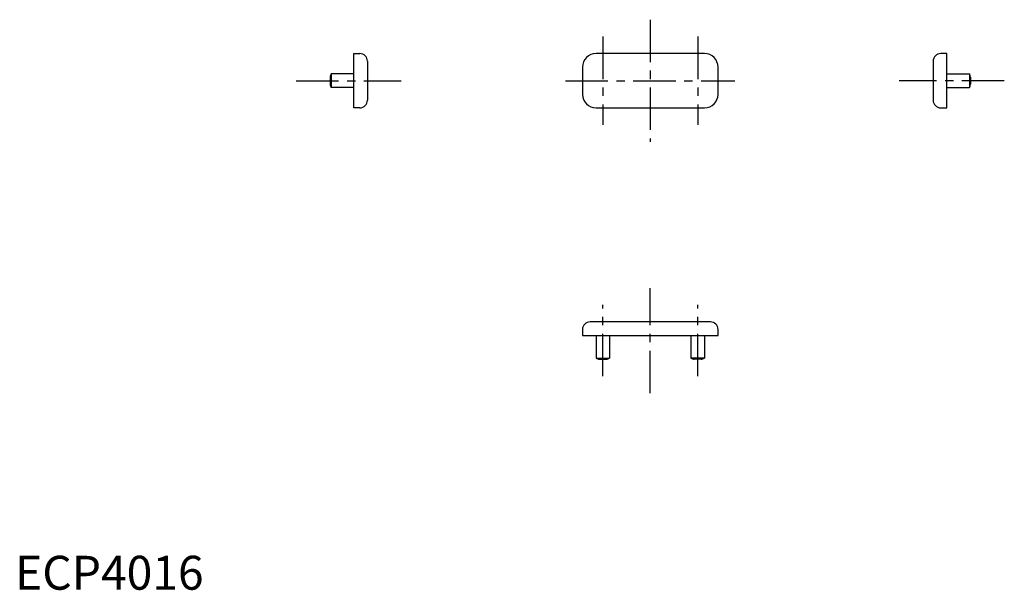
# Model space of a CAD drawing. Extents: x 1 to 292, y 0 to 168.
import ezdxf

# ---------------------------------------------------------------- set-up
doc = ezdxf.new("R2010")
doc.units = 0
doc.header["$LTSCALE"] = 10
doc.header["$MEASUREMENT"] = 0
doc.linetypes.add('CENTER', pattern=[2, 1.25, -0.25, 0.25, -0.25])
doc.layers.get('0').update_dxf_attribs({"linetype": 'CONTINUOUS'})
doc.layers.add('1', color=1, linetype='CENTER')
doc.styles.add('Standard1', font='ARIAL.TTF')

msp = doc.modelspace()

# ---------------------------------------------------------------- linework, layer by layer
for p, q in [((100, 158.15), (101.75, 158.15)), ((100, 142.15), (100, 158.15)), ((203.5, 158.15), (171.5, 158.15)), ((275, 158.15), (273.25, 158.15)), ((275, 142.15), (275, 158.15)), ((104, 155.9), (104, 144.4)), ((167.5, 154.15), (167.5, 146.15)), ((207.5, 146.15), (207.5, 154.15)), ((271, 155.9), (271, 144.4)), ((93, 151.15), (93, 149.15)), ((93.3, 152.15), (93.3, 148.15)), ((100, 152.15), (93.3, 152.15)), ((275, 152.15), (281.7, 152.15)), ((281.7, 152.15), (281.7, 148.15)), ((282, 151.15), (282, 149.15)), ((100, 148.15), (93.3, 148.15)), ((275, 148.15), (281.7, 148.15)), ((101.75, 142.15), (100, 142.15)), ((171.5, 142.15), (203.5, 142.15)), ((273.25, 142.15), (275, 142.15)), ((205.25, 79), (169.75, 79)), ((167.5, 76.75), (167.5, 75)), ((207.5, 75), (207.5, 76.75)), ((167.5, 75), (207.5, 75)), ((171.5, 75), (171.5, 68.3)), ((175.5, 75), (175.5, 68.3)), ((199.5, 75), (199.5, 68.3)), ((203.5, 75), (203.5, 68.3)), ((171.5, 68.3), (175.5, 68.3)), ((172.5, 68), (174.5, 68)), ((203.5, 68.3), (199.5, 68.3)), ((202.5, 68), (200.5, 68))]:
    msp.add_line(p, q)
for centre, radius, start, end in [((101.75, 155.9), 2.25, 0, 90), ((171.5, 154.15), 4, 90, 180), ((203.5, 154.15), 4, 0, 90), ((273.25, 155.9), 2.25, 90, 180), ((98.15, 150.15), 5.25, 157.5902, 169.0113), ((276.85, 150.15), 5.25, 10.9887, 22.4098), ((98.15, 150.15), 5.25, 190.9887, 202.4098), ((276.85, 150.15), 5.25, 337.5902, 349.0113), ((171.5, 146.15), 4, 180, 270), ((203.5, 146.15), 4, 270, 0), ((101.75, 144.4), 2.25, 270, 360), ((273.25, 144.4), 2.25, 180, 270), ((169.75, 76.75), 2.25, 90, 180), ((205.25, 76.75), 2.25, 0, 90), ((173.5, 73.15), 5.25, 247.5902, 259.0113), ((173.5, 73.15), 5.25, 280.9887, 292.4098), ((201.5, 73.15), 5.25, 247.5902, 259.0113), ((201.5, 73.15), 5.25, 280.9887, 292.4098)]:
    msp.add_arc(centre, radius, start, end)
at = {"layer": '1'}
for p, q in [((187.5, 168.15), (187.5, 132.15)), ((173.5, 163.15), (173.5, 137.15)), ((201.5, 163.15), (201.5, 137.15)), ((83, 150.15), (114, 150.15)), ((162.5, 150.15), (212.5, 150.15)), ((292, 150.15), (261, 150.15)), ((187.5, 58), (187.5, 89)), ((173.5, 63), (173.5, 84)), ((201.5, 63), (201.5, 84))]:
    msp.add_line(p, q, dxfattribs=at)

# ---------------------------------------------------------------- texts
at = {"color": 3, "style": 'Standard1'}
msp.add_text('ECP4016', height=10, dxfattribs=at).set_placement((0, 0))

doc.saveas('drawing.dxf')
